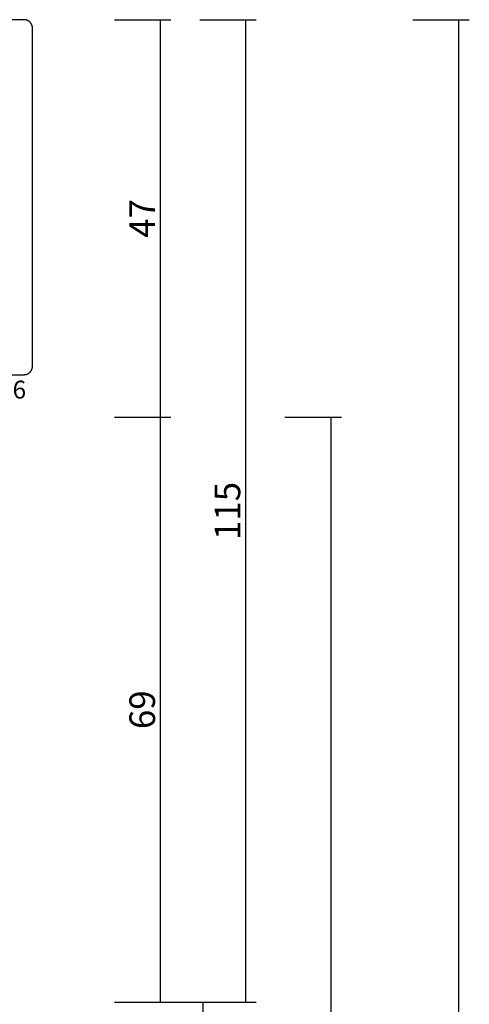
# Model space of a CAD drawing. Units: millimetres. Extents: x 0 to 2898, y -3233 to -50.
# Drawn here: x 2569 to 2621, y -636 to -520 of the extents above; entities that cross this region are included whole.
import ezdxf
from ezdxf.enums import TextEntityAlignment as Align

# ---------------------------------------------------------------- set-up
doc = ezdxf.new("R2010")
doc.units = ezdxf.units.MM
doc.header["$PDMODE"] = 3
doc.header["$PDSIZE"] = -0.5
for name, color, linetype in [('CrossSectionsDim', 3, 'Continuous'), ('CrossSectionsProfils', 7, 'Continuous'), ('CrossSectionsTexts', 3, 'Continuous')]:
    doc.layers.add(name, color=color, linetype=linetype)
doc.styles.add('CrossSection', font='simplex.shx', dxfattribs={"height": 3})
doc.styles.get("Standard").update_dxf_attribs({"font": 'complex.shx', "height": 60})
doc.dimstyles.new('CrossSection', dxfattribs={"dimtxt": 3, "dimasz": 3, "dimexe": 1.25, "dimexo": 0.625, "dimtad": 1, "dimdec": 1, "dimtxsty": 'CrossSection', "dimblk": 'NONE', "dimcen": 2.5, "dimclrd": 256, "dimclre": 256, "dimadec": 0, "dimazin": 2, "dimtfac": 1, "dimtdec": 4, "dimtofl": 0, "dimtmove": 0, "dimatfit": 3, "dimfxl": 1, "dimtolj": 1, "dimtzin": 0, "dimarcsym": 0})

# ---------------------------------------------------------------- blocks, each defined once
blk = doc.blocks.new('38_14053_X', base_point=(3060.12, 1706.25))
at = {"layer": 'CrossSectionsProfils', "flags": 128}
blk.add_lwpolyline([(3101.82, 1716.45), (3101.82, 1707.25), (3101.82, 1707.21), (3101.82, 1707.18), (3101.81, 1707.15), (3101.81, 1707.12), (3101.81, 1707.08), (3101.8, 1707.05), (3101.79, 1707.02), (3101.79, 1706.99), (3101.78, 1706.96), (3101.77, 1706.92), (3101.76, 1706.89), (3101.74, 1706.86), (3101.73, 1706.83), (3101.72, 1706.8), (3101.7, 1706.77), (3101.69, 1706.75), (3101.67, 1706.72), (3101.65, 1706.69), (3101.63, 1706.66), (3101.61, 1706.64), (3101.59, 1706.61), (3101.57, 1706.59), (3101.55, 1706.56), (3101.53, 1706.54), (3101.5, 1706.52), (3101.48, 1706.49), (3101.45, 1706.47), (3101.43, 1706.45), (3101.4, 1706.43), (3101.38, 1706.41), (3101.35, 1706.4), (3101.32, 1706.38), (3101.29, 1706.36), (3101.26, 1706.35), (3101.23, 1706.34), (3101.2, 1706.32), (3101.17, 1706.31), (3101.14, 1706.3), (3101.11, 1706.29), (3101.08, 1706.28), (3101.05, 1706.27), (3101.01, 1706.27), (3100.98, 1706.26), (3100.95, 1706.25), (3100.92, 1706.25), (3100.88, 1706.25), (3100.85, 1706.25), (3100.82, 1706.25), (3100.82, 1706.25), (3061.12, 1706.25), (3061.09, 1706.25), (3061.05, 1706.25), (3061.02, 1706.25), (3060.99, 1706.25), (3060.96, 1706.26), (3060.92, 1706.27), (3060.89, 1706.27), (3060.86, 1706.28), (3060.83, 1706.29), (3060.8, 1706.3), (3060.77, 1706.31), (3060.74, 1706.32), (3060.71, 1706.34), (3060.68, 1706.35), (3060.65, 1706.36), (3060.62, 1706.38), (3060.59, 1706.4), (3060.56, 1706.41), (3060.54, 1706.43), (3060.51, 1706.45), (3060.49, 1706.47), (3060.46, 1706.49), (3060.44, 1706.52), (3060.41, 1706.54), (3060.39, 1706.56), (3060.37, 1706.59), (3060.35, 1706.61), (3060.33, 1706.64), (3060.31, 1706.66), (3060.29, 1706.69), (3060.27, 1706.72), (3060.25, 1706.75), (3060.24, 1706.77), (3060.22, 1706.8), (3060.21, 1706.83), (3060.2, 1706.86), (3060.18, 1706.89), (3060.17, 1706.92), (3060.16, 1706.96), (3060.15, 1706.99), (3060.15, 1707.02), (3060.14, 1707.05), (3060.13, 1707.08), (3060.13, 1707.12), (3060.12, 1707.15), (3060.12, 1707.18), (3060.12, 1707.21), (3060.12, 1707.25), (3060.12, 1707.25), (3060.12, 1710.25)], dxfattribs=at)
blk = doc.blocks.new('108_0198_6_TEXT', base_point=(-9.4, -580.8))
at = {"layer": 'CrossSectionsTexts'}
blk.add_text('108.0198.6', height=2.1, dxfattribs=at).set_placement((-7.9, -564.5), align=Align.CENTER)
blk = doc.blocks.new('*D160')
at = {"layer": 'CrossSectionsDim', "lineweight": -2}
for p, q in [((9.625, -520), (16.25, -520)), ((15, -520), (15, -566.7)), ((9.625, -566.7), (16.25, -566.7))]:
    blk.add_line(p, q, dxfattribs=at)
at = {"layer": 'Defpoints', "color": 0}
for p in [(9, -520), (9, -566.7), (15, -566.7)]:
    blk.add_point(p, dxfattribs=at)
at = {"layer": 'CrossSectionsDim', "color": 0, "insert": (12.875, -543.35), "char_height": 3, "attachment_point": 5, "rotation": 90, "style": 'CrossSection'}
blk.add_mtext('\\A1;47', dxfattribs=at)
blk = doc.blocks.new('_NONE')
blk = doc.blocks.new('*D161')
at = {"layer": 'CrossSectionsDim', "lineweight": -2}
for p, q in [((9.625, -566.7), (16.25, -566.7)), ((15, -566.7), (15, -635.4)), ((9.625, -635.4), (16.25, -635.4))]:
    blk.add_line(p, q, dxfattribs=at)
at = {"layer": 'Defpoints', "color": 0}
for p in [(9, -566.7), (9, -635.4), (15, -635.4)]:
    blk.add_point(p, dxfattribs=at)
at = {"layer": 'CrossSectionsDim', "color": 0, "insert": (12.875, -601.05), "char_height": 3, "attachment_point": 5, "rotation": 90, "style": 'CrossSection'}
blk.add_mtext('\\A1;69', dxfattribs=at)
blk = doc.blocks.new('*D162')
at = {"layer": 'CrossSectionsDim', "lineweight": -2}
for p, q in [((19.625, -520), (26.25, -520)), ((25, -520), (25, -635.4)), ((19.625, -635.4), (26.25, -635.4))]:
    blk.add_line(p, q, dxfattribs=at)
at = {"layer": 'Defpoints', "color": 0}
for p in [(19, -520), (19, -635.4), (25, -635.4)]:
    blk.add_point(p, dxfattribs=at)
at = {"layer": 'CrossSectionsDim', "color": 0, "insert": (22.875, -577.7), "char_height": 3, "attachment_point": 5, "rotation": 90, "style": 'CrossSection'}
blk.add_mtext('\\A1;115', dxfattribs=at)
blk = doc.blocks.new('*D163')
at = {"layer": 'CrossSectionsDim', "lineweight": -2}
for p, q in [((14.625, -635.4), (21.25, -635.4)), ((20, -635.4), (20, -2543.3)), ((14.625, -2543.3), (21.25, -2543.3))]:
    blk.add_line(p, q, dxfattribs=at)
at = {"layer": 'Defpoints', "color": 0}
for p in [(14, -635.4), (14, -2543.3), (20, -2543.3)]:
    blk.add_point(p, dxfattribs=at)
at = {"layer": 'CrossSectionsDim', "color": 0, "insert": (17.875, -1589.35), "char_height": 3, "attachment_point": 5, "rotation": 90, "style": 'CrossSection'}
blk.add_mtext('\\A1;1908', dxfattribs=at)
blk = doc.blocks.new('*D164')
at = {"layer": 'CrossSectionsDim', "lineweight": -2}
for p, q in [((29.625, -566.7), (36.25, -566.7)), ((35, -566.7), (35, -2612)), ((29.625, -2612), (36.25, -2612))]:
    blk.add_line(p, q, dxfattribs=at)
at = {"layer": 'Defpoints', "color": 0}
for p in [(29, -566.7), (29, -2612), (35, -2612)]:
    blk.add_point(p, dxfattribs=at)
at = {"layer": 'CrossSectionsDim', "color": 0, "insert": (32.875, -1589.35), "char_height": 3, "attachment_point": 5, "rotation": 90, "style": 'CrossSection'}
blk.add_mtext('\\A1;2045', dxfattribs=at)
blk = doc.blocks.new('*D165')
at = {"layer": 'CrossSectionsDim', "lineweight": -2}
for p, q in [((44.625, -520), (51.25, -520)), ((50, -520), (50, -2620)), ((44.625, -2620), (51.25, -2620))]:
    blk.add_line(p, q, dxfattribs=at)
at = {"layer": 'Defpoints', "color": 0}
for p in [(44, -520), (44, -2620), (50, -2620)]:
    blk.add_point(p, dxfattribs=at)
at = {"layer": 'CrossSectionsDim', "color": 0, "insert": (47.875, -1570), "char_height": 3, "attachment_point": 5, "rotation": 90, "style": 'CrossSection'}
blk.add_mtext('\\A1;2100', dxfattribs=at)
blk = doc.blocks.new('*D88')
at = {"layer": 'CrossSectionsDim', "lineweight": -2}
for p, q in [((2579.625, -520), (2586.25, -520)), ((2585, -520), (2585, -566.7)), ((2579.625, -566.7), (2586.25, -566.7))]:
    blk.add_line(p, q, dxfattribs=at)
at = {"layer": 'Defpoints', "color": 0}
for p in [(2579, -520), (2579, -566.7), (2585, -566.7)]:
    blk.add_point(p, dxfattribs=at)
at = {"layer": 'CrossSectionsDim', "color": 0, "insert": (2582.875, -543.35), "char_height": 3, "attachment_point": 5, "rotation": 90, "style": 'CrossSection'}
blk.add_mtext('\\A1;47', dxfattribs=at)
blk = doc.blocks.new('*D89')
at = {"layer": 'CrossSectionsDim', "lineweight": -2}
for p, q in [((2579.625, -566.7), (2586.25, -566.7)), ((2585, -566.7), (2585, -635.4)), ((2579.625, -635.4), (2586.25, -635.4))]:
    blk.add_line(p, q, dxfattribs=at)
at = {"layer": 'Defpoints', "color": 0}
for p in [(2579, -566.7), (2579, -635.4), (2585, -635.4)]:
    blk.add_point(p, dxfattribs=at)
at = {"layer": 'CrossSectionsDim', "color": 0, "insert": (2582.875, -601.05), "char_height": 3, "attachment_point": 5, "rotation": 90, "style": 'CrossSection'}
blk.add_mtext('\\A1;69', dxfattribs=at)
blk = doc.blocks.new('*D90')
at = {"layer": 'CrossSectionsDim', "lineweight": -2}
for p, q in [((2589.625, -520), (2596.25, -520)), ((2595, -520), (2595, -635.4)), ((2589.625, -635.4), (2596.25, -635.4))]:
    blk.add_line(p, q, dxfattribs=at)
at = {"layer": 'Defpoints', "color": 0}
for p in [(2589, -520), (2589, -635.4), (2595, -635.4)]:
    blk.add_point(p, dxfattribs=at)
at = {"layer": 'CrossSectionsDim', "color": 0, "insert": (2592.875, -577.7), "char_height": 3, "attachment_point": 5, "rotation": 90, "style": 'CrossSection'}
blk.add_mtext('\\A1;115', dxfattribs=at)
blk = doc.blocks.new('*D91')
at = {"layer": 'CrossSectionsDim', "lineweight": -2}
for p, q in [((2584.625, -635.4), (2591.25, -635.4)), ((2590, -635.4), (2590, -2543.3)), ((2584.625, -2543.3), (2591.25, -2543.3))]:
    blk.add_line(p, q, dxfattribs=at)
at = {"layer": 'Defpoints', "color": 0}
for p in [(2584, -635.4), (2584, -2543.3), (2590, -2543.3)]:
    blk.add_point(p, dxfattribs=at)
at = {"layer": 'CrossSectionsDim', "color": 0, "insert": (2587.875, -1589.35), "char_height": 3, "attachment_point": 5, "rotation": 90, "style": 'CrossSection'}
blk.add_mtext('\\A1;1908', dxfattribs=at)
blk = doc.blocks.new('*D92')
at = {"layer": 'CrossSectionsDim', "lineweight": -2}
for p, q in [((2599.625, -566.7), (2606.25, -566.7)), ((2605, -566.7), (2605, -2612)), ((2599.625, -2612), (2606.25, -2612))]:
    blk.add_line(p, q, dxfattribs=at)
at = {"layer": 'Defpoints', "color": 0}
for p in [(2599, -566.7), (2599, -2612), (2605, -2612)]:
    blk.add_point(p, dxfattribs=at)
at = {"layer": 'CrossSectionsDim', "color": 0, "insert": (2602.875, -1589.35), "char_height": 3, "attachment_point": 5, "rotation": 90, "style": 'CrossSection'}
blk.add_mtext('\\A1;2045', dxfattribs=at)
blk = doc.blocks.new('*D93')
at = {"layer": 'CrossSectionsDim', "lineweight": -2}
for p, q in [((2614.625, -520), (2621.25, -520)), ((2620, -520), (2620, -2620)), ((2614.625, -2620), (2621.25, -2620))]:
    blk.add_line(p, q, dxfattribs=at)
at = {"layer": 'Defpoints', "color": 0}
for p in [(2614, -520), (2614, -2620), (2620, -2620)]:
    blk.add_point(p, dxfattribs=at)
at = {"layer": 'CrossSectionsDim', "color": 0, "insert": (2617.875, -1570), "char_height": 3, "attachment_point": 5, "rotation": 90, "style": 'CrossSection'}
blk.add_mtext('\\A1;2100', dxfattribs=at)
blk = doc.blocks.new('CS_4VERT1', base_point=(0, -520))
at = {"layer": 'CrossSectionsProfils', "yscale": -1, "rotation": 270}
blk.add_blockref('38_14053_X', (0, -520), dxfattribs=at)
at = {"layer": 'CrossSectionsTexts'}
blk.add_blockref('108_0198_6_TEXT', (-9.4, -580.8), dxfattribs=at)
at = {"layer": 'CrossSectionsDim'}
for base, p1, p2, text, picture, middle in [((15, -566.7), (9, -520), (9, -566.7), '47', '*D160', (15, -543.35)), ((25, -635.4), (19, -520), (19, -635.4), '115', '*D162', (25, -577.7)), ((50, -2620), (44, -520), (44, -2620), '2100', '*D165', (50, -1570)), ((15, -635.4), (9, -566.7), (9, -635.4), '69', '*D161', (15, -601.05)), ((35, -2612), (29, -566.7), (29, -2612), '2045', '*D164', (35, -1589.35)), ((20, -2543.3), (14, -635.4), (14, -2543.3), '1908', '*D163', (20, -1589.35))]:
    dim = blk.add_linear_dim(base=base, p1=p1, p2=p2, angle=90, text=text, dimstyle='CrossSection', override={"dimpost": '<>'}, dxfattribs=at)
    dim.commit()
    dim.dimension.update_dxf_attribs({"geometry": picture, "text_midpoint": middle, "dimtype": 160})

msp = doc.modelspace()

# ---------------------------------------------------------------- block references
msp.add_blockref('CS_4VERT1', (2570, -520))
at = {"layer": 'CrossSectionsProfils', "yscale": -1, "rotation": 270}
msp.add_blockref('38_14053_X', (2570, -520), dxfattribs=at)
at = {"layer": 'CrossSectionsTexts'}
msp.add_blockref('108_0198_6_TEXT', (2560.6, -580.8), dxfattribs=at)

# ---------------------------------------------------------------- dimensions: what is measured, and where the dimension line sits
at = {"layer": 'CrossSectionsDim'}
for base, p1, p2, text, picture, middle in [((2585, -566.7), (2579, -520), (2579, -566.7), '47', '*D88', (2585, -543.35)), ((2595, -635.4), (2589, -520), (2589, -635.4), '115', '*D90', (2595, -577.7)), ((2620, -2620), (2614, -520), (2614, -2620), '2100', '*D93', (2620, -1570)), ((2585, -635.4), (2579, -566.7), (2579, -635.4), '69', '*D89', (2585, -601.05)), ((2605, -2612), (2599, -566.7), (2599, -2612), '2045', '*D92', (2605, -1589.35)), ((2590, -2543.3), (2584, -635.4), (2584, -2543.3), '1908', '*D91', (2590, -1589.35))]:
    dim = msp.add_linear_dim(base=base, p1=p1, p2=p2, angle=90, text=text, dimstyle='CrossSection', override={"dimpost": '<>'}, dxfattribs=at)
    dim.commit()
    dim.dimension.update_dxf_attribs({"geometry": picture, "text_midpoint": middle, "dimtype": 160})

doc.saveas('drawing.dxf')
